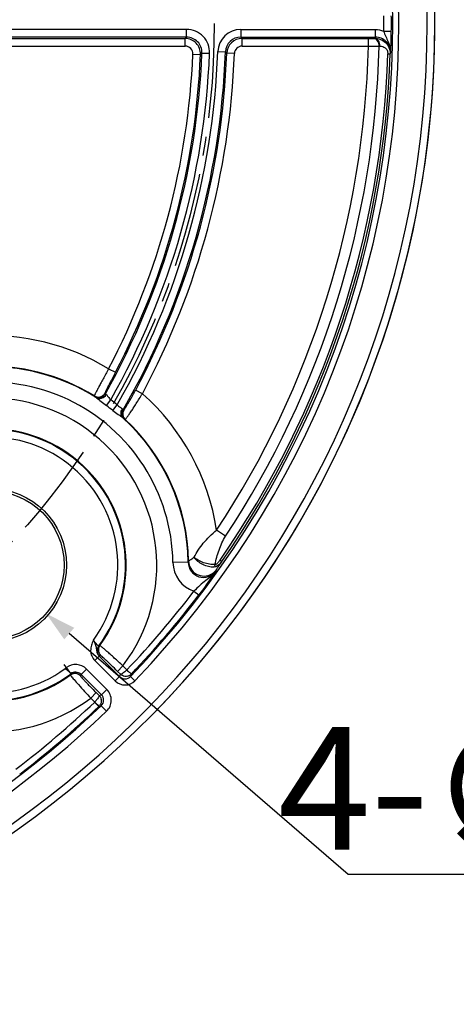
# Model space of a CAD drawing. Units: millimetres. Extents: x 664 to 999, y 151 to 315.
# Drawn here: x 932 to 952, y 187 to 232 of the extents above; entities that cross this region are included whole.
import ezdxf

# ---------------------------------------------------------------- set-up
doc = ezdxf.new("R2010")
doc.units = ezdxf.units.MM
doc.header["$LTSCALE"] = 23.1
doc.linetypes.add('CENTER', pattern=[0.6, 0.375, -0.075, 0.075, -0.075])
doc.layers.get('0').update_dxf_attribs({"linetype": 'CONTINUOUS'})
for name, color, linetype in [('DH3-RD000204-0100_DXF_DIMENSION', 7, 'CONTINUOUS'), ('DH3-RD000209DXF_CONTINUOUS_LINE', 7, 'CONTINUOUS'), ('DIM', 7, 'CONTINUOUS')]:
    doc.layers.add(name, color=color, linetype=linetype)
doc.styles.get("Standard").update_dxf_attribs({"font": 'Microsoft YaHei.ttf'})

# ---------------------------------------------------------------- blocks, each defined once
blk = doc.blocks.new('_FILLED')
at = {"color": 0, "linetype": 'ByBlock'}
blk.add_solid([(0, 0), (-1, 0.25), (-1, -0.25)], dxfattribs=at)

msp = doc.modelspace()

# ---------------------------------------------------------------- linework, layer by layer
at = {"linetype": 'CENTER', "ltscale": 0.5}
msp.add_circle((905.607, 232.163), 35, dxfattribs=at)
at = {"layer": 'DH3-RD000204-0100_DXF_DIMENSION', "color": 7, "linetype": 'Continuous'}
for p, q in [((946.728, 193.276), (933.981, 204.284)), ((995.866, 193.276), (946.728, 193.276))]:
    msp.add_line(p, q, dxfattribs=at)
at = {"layer": 'DH3-RD000209DXF_CONTINUOUS_LINE', "color": 7, "linetype": 'Continuous'}
for p, q in [((939.344, 231.887), (919.821, 231.887)), ((939.344, 231.537), (939.344, 231.887)), ((941.819, 231.887), (947.967, 231.887)), ((941.819, 231.887), (941.819, 231.537)), ((947.967, 231.887), (947.967, 231.537)), ((948.348, 231.815), (948.698, 231.812)), ((939.344, 231.537), (919.821, 231.537)), ((927.923, 231.475), (939.28, 231.475)), ((939.28, 231.475), (939.344, 231.537)), ((939.28, 231.125), (939.28, 231.475)), ((941.819, 231.537), (947.967, 231.537)), ((941.819, 231.537), (941.878, 231.475)), ((941.878, 231.475), (947.651, 231.475)), ((941.878, 231.125), (941.878, 231.475)), ((947.651, 231.125), (947.651, 231.475)), ((947.897, 231.479), (947.937, 231.48)), ((947.937, 231.48), (947.967, 231.537)), ((927.923, 231.125), (939.28, 231.125)), ((939.979, 230.747), (940.043, 230.81)), ((940.043, 230.81), (940.393, 230.796)), ((940.77, 230.876), (941.12, 230.863)), ((941.12, 230.863), (941.179, 230.802)), ((941.529, 230.789), (941.179, 230.802)), ((941.878, 231.125), (947.651, 231.125)), ((948.142, 231.123), (948.182, 231.124)), ((948.643, 230.77), (948.666, 230.815)), ((939.629, 230.761), (939.979, 230.747)), ((948.538, 230.773), (948.643, 230.77)), ((935.781, 216.383), (936.091, 216.221)), ((935.126, 215.143), (935.141, 215.118)), ((935.615, 215.269), (935.631, 215.244)), ((937.325, 215.244), (937.016, 215.409)), ((935.68, 214.699), (935.875, 214.965)), ((935.97, 214.478), (936.175, 214.737)), ((936.446, 214.505), (936.472, 214.498)), ((936.512, 214.074), (936.537, 214.068)), ((941.125, 208.737), (940.716, 209.007)), ((939.418, 207.543), (938.718, 207.533)), ((940.871, 207.638), (940.956, 207.578)), ((939.679, 206.223), (939.902, 206.053)), ((939.918, 206.074), (939.902, 206.053)), ((935.347, 203.253), (935.15, 203.055)), ((935.15, 203.055), (936.085, 202.12)), ((935.347, 203.253), (936.283, 202.318)), ((933.785, 202.825), (933.746, 202.878)), ((933.855, 202.732), (933.785, 202.825)), ((933.897, 202.675), (933.855, 202.732)), ((933.938, 202.621), (933.897, 202.675)), ((933.974, 202.571), (933.938, 202.621)), ((934.053, 202.466), (933.974, 202.571)), ((934.519, 202.417), (934.766, 202.664)), ((935.697, 201.734), (934.766, 202.664)), ((936.432, 202.806), (936.185, 202.558)), ((936.317, 202.427), (936.185, 202.558)), ((936.613, 202.625), (936.432, 202.806)), ((934.041, 202.402), (934.036, 202.392)), ((935.45, 201.487), (934.519, 202.417)), ((936.283, 202.318), (936.085, 202.12)), ((936.283, 202.318), (936.317, 202.427)), ((936.783, 202.324), (936.812, 202.415)), ((936.783, 202.324), (936.985, 202.13)), ((936.812, 202.415), (936.818, 202.435)), ((934.964, 201.338), (935.212, 201.585)), ((935.212, 201.585), (935.343, 201.453)), ((935.45, 201.487), (935.697, 201.734)), ((934.964, 201.338), (935.145, 201.157)), ((935.142, 201.154), (935.335, 200.952)), ((935.143, 201.156), (935.349, 200.966)), ((935.343, 201.453), (935.45, 201.487)), ((935.335, 200.952), (935.425, 200.98)), ((935.425, 200.98), (935.444, 200.986)), ((935.444, 200.986), (935.686, 200.733))]:
    msp.add_line(p, q, dxfattribs=at)
for radius in [3.5, 3.39]:
    msp.add_circle((930.355, 207.415), radius, dxfattribs=at)
for centre, radius, start, end in [((905.607, 232.163), 45.081, 276.1837, 83.8163), ((905.607, 232.163), 44.731, 276.1837, 83.8163), ((905.607, 232.163), 43.155, 316.2548, 43.7452), ((905.607, 232.163), 43.435, 316.2548, 43.7452), ((905.607, 232.163), 42.743, 359.5335, 0.4665), ((905.607, 232.163), 43.093, 359.5335, 0.4665), ((939.344, 230.838), 1.049, 357.7376, 90.0118), ((941.819, 230.838), 1.049, 89.9907, 177.9128), ((928.105, 231.967), 20.594, 356.7923, 359.5692), ((939.279, 230.775), 0.7, 357.6764, 89.9635), ((939.345, 230.838), 0.699, 357.6868, 90.0626), ((941.818, 230.838), 0.699, 89.9458, 177.9577), ((941.879, 230.775), 0.7, 90.0359, 177.7731), ((947.967, 230.838), 0.7, 358.1457, 90.0038), ((905.607, 232.163), 34.463, 330.5971, 357.7496), ((905.607, 232.163), 34.813, 330.3957, 357.7496), ((905.607, 232.163), 35.187, 330.3131, 357.9032), ((905.607, 232.163), 35.537, 330.2046, 357.9032), ((905.607, 232.163), 35.599, 331.9232, 357.8089), ((939.28, 230.776), 0.35, 357.624, 90.016), ((905.607, 232.163), 42.058, 326.5933, 358.5858), ((905.607, 232.163), 42.548, 326.5933, 358.5987), ((941.878, 230.776), 0.35, 89.9925, 177.8164), ((905.607, 232.163), 34.051, 332.3917, 357.64), ((905.607, 232.163), 34.401, 332.3917, 357.64), ((905.607, 232.163), 35.949, 331.9232, 357.8089), ((905.607, 232.163), 42.954, 325.1819, 358.1458), ((905.607, 232.163), 43.059, 325.1819, 358.1458), ((930.355, 207.415), 10.482, 58.8281, 127.4569), ((930.355, 207.415), 9.063, 57.5123, 128.6339), ((930.355, 207.415), 9.082, 58.3106, 127.0557), ((930.355, 207.415), 8.363, 0.8131, 128.6339), ((935.31, 215.441), 0.35, 238.3494, 330.6071), ((935.326, 215.416), 0.35, 238.1884, 330.5833), ((930.355, 207.415), 10.482, 8.7402, 48.3262), ((930.355, 207.415), 7.627, 322.822, 307.178), ((930.355, 207.415), 9.023, 51.5211, 53.8332), ((930.355, 207.415), 9.353, 51.5211, 53.8332), ((936.749, 214.331), 0.35, 150.2046, 227.2159), ((936.776, 214.324), 0.35, 150.2162, 227.0723), ((930.355, 207.415), 9.063, 0.8131, 47.8912), ((930.355, 207.415), 9.082, 1.1509, 47.1053), ((930.355, 207.415), 6.227, 323.7627, 306.2373), ((930.355, 207.415), 6.196, 323.2543, 306.7457), ((930.355, 207.415), 5.846, 324.0123, 305.9877), ((940.118, 207.552), 1.4, 180.7829, 251.7478), ((924.216, 212.671), 16.043, 341.36, 341.5627), ((940.136, 207.613), 0.7, 181.2717, 300.6091), ((924.37, 212.328), 17.121, 342.384, 342.59), ((905.607, 232.163), 42.824, 316.3889, 322.7167), ((905.607, 232.163), 43.104, 316.3944, 322.7167), ((935.601, 203.498), 0.35, 143.2884, 224.9962), ((935.66, 203.527), 0.35, 143.7966, 224.9966), ((931.919, 211.393), 8.405, 293.8744, 294.3058), ((931.585, 211.259), 8.851, 295.2007, 295.6279), ((929.911, 198.042), 6.05, 49.9339, 50.1175), ((926.378, 205.851), 8.403, 335.766, 336.1256), ((934.243, 202.11), 0.35, 44.9886, 112.7178), ((934.272, 202.169), 0.35, 44.9887, 113.1434), ((940.636, 206.784), 5.787, 225.9457, 226.9946), ((926.456, 206.211), 8.911, 334.373, 334.8003), ((936.53, 202.565), 0.63, 225.0076, 316.2759), ((936.53, 202.565), 0.35, 224.9853, 316.3378), ((936.563, 202.68), 0.354, 286.1111, 308.5219), ((936.564, 202.678), 0.352, 308.5633, 316.3434), ((935.202, 201.239), 0.7, 313.7203, 44.9931), ((905.607, 232.163), 42.824, 307.2833, 313.6111), ((935.092, 201.207), 0.352, 7.9526, 11.5248), ((935.203, 201.239), 0.35, 313.6436, 45.0195), ((905.607, 232.163), 43.154, 280.3293, 313.7419), ((905.607, 232.163), 43.504, 280.3293, 313.7419), ((905.607, 232.163), 43.104, 307.2833, 313.6056), ((935.092, 201.206), 0.352, 316.9973, 325.2267)]:
    msp.add_arc(centre, radius, start, end, dxfattribs=at)
for points in [[(947.967, 231.887), (948.096, 231.887), (948.228, 231.862), (948.348, 231.815)], [(940.706, 207.205), (940.65, 207.127), (940.576, 207.059), (940.493, 207.01)], [(933.854, 202.731), (933.833, 202.715), (933.812, 202.7), (933.791, 202.684)], [(934.062, 202.45), (934.084, 202.466), (934.109, 202.48), (934.134, 202.491)], [(934.036, 202.392), (934.059, 202.408), (934.083, 202.422), (934.108, 202.432)], [(936.519, 202.329), (936.445, 202.338), (936.37, 202.374), (936.317, 202.427)], [(936.661, 202.34), (936.615, 202.327), (936.566, 202.323), (936.519, 202.329)], [(935.343, 201.453), (935.39, 201.406), (935.424, 201.343), (935.437, 201.278)], [(935.441, 201.256), (935.453, 201.171), (935.43, 201.076), (935.381, 201.006)], [(935.349, 200.966), (935.345, 200.961), (935.34, 200.956), (935.335, 200.952)]]:
    msp.add_open_spline(points, degree=3, dxfattribs=at)
for points, knots in [([(948.348, 231.815), (948.373, 231.728), (948.437, 231.56), (948.559, 231.325), (948.651, 231.079), (948.669, 230.902), (948.666, 230.815)], [0, 0, 0, 0, 0.258142, 0.505314, 0.75198, 1, 1, 1, 1]), ([(947.651, 231.475), (947.674, 231.475), (947.756, 231.475), (947.838, 231.477), (947.897, 231.479)], [0, 0, 0, 0, 0.275219, 1, 1, 1, 1]), ([(948.142, 231.123), (948.142, 231.168), (948.13, 231.255), (948.078, 231.371), (947.999, 231.453), (947.929, 231.477), (947.897, 231.479)], [0, 0, 0, 0, 0.28675, 0.555414, 0.791879, 1, 1, 1, 1]), ([(947.937, 231.48), (948.025, 231.481), (948.207, 231.45), (948.445, 231.302), (948.61, 231.063), (948.646, 230.868), (948.643, 230.77)], [0, 0, 0, 0, 0.23928, 0.483423, 0.737188, 1, 1, 1, 1]), ([(948.182, 231.124), (948.182, 231.169), (948.169, 231.257), (948.118, 231.372), (948.039, 231.455), (947.969, 231.479), (947.937, 231.48)], [0, 0, 0, 0, 0.28675, 0.555413, 0.791878, 1, 1, 1, 1]), ([(947.651, 231.125), (947.696, 231.125), (947.86, 231.123), (948.024, 231.122), (948.142, 231.123)], [0, 0, 0, 0, 0.27525, 1, 1, 1, 1]), ([(948.182, 231.124), (948.264, 231.127), (948.401, 231.082), (948.518, 230.933), (948.54, 230.828), (948.538, 230.773)], [0, 0, 0, 0, 0.444716, 0.704084, 1, 1, 1, 1]), ([(935.781, 216.383), (935.738, 216.304), (935.653, 216.148), (935.531, 215.922), (935.418, 215.714), (935.319, 215.53), (935.247, 215.395), (935.2, 215.305), (935.173, 215.252), (935.153, 215.209), (935.137, 215.177), (935.13, 215.157), (935.125, 215.146), (935.126, 215.143)], [0, 0, 0, 0, 0.192671, 0.378361, 0.549618, 0.700244, 0.824575, 0.875393, 0.917993, 0.952004, 0.977097, 0.993083, 1, 1, 1, 1]), ([(936.091, 216.221), (936.029, 216.103), (935.939, 215.93), (935.825, 215.71), (935.753, 215.569), (935.694, 215.452), (935.654, 215.371), (935.632, 215.321), (935.621, 215.296), (935.616, 215.28), (935.614, 215.271), (935.615, 215.269)], [0, 0, 0, 0, 0.37619, 0.546946, 0.697583, 0.822351, 0.916448, 0.950823, 0.976269, 0.992606, 1, 1, 1, 1]), ([(935.141, 215.118), (935.143, 215.116), (935.151, 215.11), (935.177, 215.09), (935.203, 215.073), (935.223, 215.059)], [0, 0, 0, 0, 0.087851, 0.285359, 1, 1, 1, 1]), ([(935.223, 215.059), (935.257, 215.038), (935.339, 215.012), (935.513, 215.035), (935.625, 215.131), (935.671, 215.208)], [0, 0, 0, 0, 0.232086, 0.477361, 1, 1, 1, 1]), ([(935.223, 215.059), (935.298, 215.01), (935.443, 214.881), (935.596, 214.761), (935.68, 214.699)], [0, 0, 0, 0, 0.460339, 1, 1, 1, 1]), ([(935.631, 215.244), (935.632, 215.239), (935.649, 215.228), (935.661, 215.216), (935.671, 215.208)], [0, 0, 0, 0, 0.290923, 1, 1, 1, 1]), ([(935.671, 215.208), (935.686, 215.196), (935.715, 215.159), (935.777, 215.073), (935.831, 215.006), (935.875, 214.965)], [0, 0, 0, 0, 0.191032, 0.435057, 1, 1, 1, 1]), ([(936.472, 214.498), (936.474, 214.498), (936.481, 214.505), (936.491, 214.516), (936.507, 214.538), (936.538, 214.582), (936.587, 214.658), (936.655, 214.769), (936.736, 214.906), (936.86, 215.12), (936.953, 215.291), (937.016, 215.409)], [0, 0, 0, 0, 0.006669, 0.022318, 0.047217, 0.081246, 0.175157, 0.300287, 0.451519, 0.622859, 1, 1, 1, 1]), ([(936.537, 214.068), (936.54, 214.068), (936.548, 214.078), (936.563, 214.092), (936.585, 214.121), (936.614, 214.159), (936.649, 214.208), (936.709, 214.293), (936.797, 214.42), (936.915, 214.596), (937.045, 214.797), (937.184, 215.015), (937.277, 215.167), (937.325, 215.244)], [0, 0, 0, 0, 0.006572, 0.022355, 0.047409, 0.081562, 0.124436, 0.175602, 0.300704, 0.451817, 0.62302, 0.808088, 1, 1, 1, 1]), ([(936.175, 214.737), (936.214, 214.695), (936.292, 214.63), (936.381, 214.579), (936.409, 214.546)], [0, 0, 0, 0, 0.570705, 1, 1, 1, 1]), ([(935.97, 214.478), (936.051, 214.414), (936.205, 214.3), (936.366, 214.196), (936.433, 214.138)], [0, 0, 0, 0, 0.540529, 1, 1, 1, 1]), ([(936.433, 214.138), (936.382, 214.185), (936.32, 214.333), (936.368, 214.482), (936.409, 214.546)], [0, 0, 0, 0, 0.473382, 1, 1, 1, 1]), ([(936.409, 214.546), (936.417, 214.535), (936.428, 214.522), (936.44, 214.51), (936.444, 214.505), (936.446, 214.505)], [0, 0, 0, 0, 0.718744, 0.916504, 1, 1, 1, 1]), ([(936.433, 214.138), (936.443, 214.129), (936.462, 214.114), (936.486, 214.093), (936.501, 214.082), (936.509, 214.075), (936.512, 214.074)], [0, 0, 0, 0, 0.411056, 0.717442, 0.914557, 1, 1, 1, 1]), ([(939.684, 207.772), (939.802, 207.998), (940.106, 208.448), (940.491, 208.833), (940.716, 209.007)], [0, 0, 0, 0, 0.473047, 1, 1, 1, 1]), ([(940.641, 207.439), (940.691, 207.661), (940.782, 207.995), (940.95, 208.427), (941.06, 208.638), (941.125, 208.737)], [0, 0, 0, 0, 0.490927, 0.743294, 1, 1, 1, 1]), ([(939.418, 207.543), (939.42, 207.399), (939.518, 207.104), (939.894, 206.838), (940.355, 206.843), (940.604, 207.029), (940.687, 207.147)], [0, 0, 0, 0, 0.249921, 0.499988, 0.750057, 1, 1, 1, 1]), ([(939.436, 207.597), (939.44, 207.604), (939.466, 207.619), (939.513, 207.655), (939.591, 207.707), (939.65, 207.749), (939.684, 207.772)], [0, 0, 0, 0, 0.082076, 0.283793, 0.594468, 1, 1, 1, 1]), ([(940.641, 207.439), (940.558, 207.433), (940.38, 207.446), (940.119, 207.512), (939.878, 207.619), (939.738, 207.717), (939.684, 207.772)], [0, 0, 0, 0, 0.24192, 0.512184, 0.775709, 1, 1, 1, 1]), ([(940.594, 207.32), (940.512, 207.316), (940.335, 207.339), (940.009, 207.46), (939.78, 207.627), (939.684, 207.772)], [0, 0, 0, 0, 0.235505, 0.501069, 1, 1, 1, 1]), ([(940.956, 207.578), (940.933, 207.545), (940.843, 207.427), (940.703, 207.326), (940.594, 207.32)], [0, 0, 0, 0, 0.271513, 1, 1, 1, 1]), ([(940.641, 207.439), (940.639, 207.428), (940.628, 207.387), (940.611, 207.347), (940.594, 207.32)], [0, 0, 0, 0, 0.265823, 1, 1, 1, 1]), ([(940.871, 207.638), (940.84, 207.593), (940.78, 207.513), (940.69, 207.442), (940.641, 207.439)], [0, 0, 0, 0, 0.525419, 1, 1, 1, 1]), ([(940.745, 207.268), (940.759, 207.289), (940.829, 207.392), (940.9, 207.495), (940.956, 207.578)], [0, 0, 0, 0, 0.20083, 1, 1, 1, 1]), ([(940.687, 207.147), (940.626, 207.058), (940.477, 206.898), (940.211, 206.701), (939.938, 206.483), (939.767, 206.313), (939.679, 206.223)], [0, 0, 0, 0, 0.236735, 0.473559, 0.723594, 1, 1, 1, 1]), ([(940.687, 207.147), (940.641, 207.079), (940.394, 206.715), (940.135, 206.359), (939.918, 206.074)], [0, 0, 0, 0, 0.186613, 1, 1, 1, 1]), ([(940.706, 207.205), (940.708, 207.213), (940.724, 207.233), (940.736, 207.254), (940.745, 207.268)], [0, 0, 0, 0, 0.308005, 1, 1, 1, 1]), ([(935.086, 203.979), (935.051, 203.904), (934.983, 203.752), (934.944, 203.503), (934.996, 203.255), (935.091, 203.113), (935.15, 203.055)], [0, 0, 0, 0, 0.250725, 0.500688, 0.750415, 1, 1, 1, 1]), ([(935.32, 203.708), (935.318, 203.706), (935.308, 203.715), (935.294, 203.726), (935.269, 203.752), (935.227, 203.8), (935.163, 203.877), (935.112, 203.943), (935.086, 203.979)], [0, 0, 0, 0, 0.023133, 0.082272, 0.17665, 0.302342, 0.625172, 1, 1, 1, 1]), ([(935.086, 203.979), (935.116, 203.917), (935.159, 203.829), (935.202, 203.708), (935.225, 203.586), (935.232, 203.424), (935.299, 203.301), (935.347, 203.253)], [0, 0, 0, 0, 0.26106, 0.379299, 0.492621, 0.737712, 1, 1, 1, 1]), ([(936.432, 202.806), (936.366, 202.867), (936.236, 202.988), (936.046, 203.162), (935.87, 203.321), (935.713, 203.46), (935.598, 203.56), (935.52, 203.626), (935.474, 203.665), (935.437, 203.694), (935.409, 203.716), (935.391, 203.727), (935.381, 203.734), (935.378, 203.734)], [0, 0, 0, 0, 0.19264, 0.378377, 0.5498, 0.700671, 0.825218, 0.876096, 0.918699, 0.952645, 0.977597, 0.993364, 1, 1, 1, 1]), ([(935.353, 203.251), (935.353, 203.251), (935.35, 203.251), (935.349, 203.252), (935.347, 203.253)], [0, 0, 0, 0, 0.340554, 1, 1, 1, 1]), ([(936.185, 202.558), (936.091, 202.653), (935.953, 202.789), (935.775, 202.96), (935.661, 203.068), (935.565, 203.157), (935.499, 203.216), (935.458, 203.25), (935.436, 203.267), (935.423, 203.275), (935.415, 203.28), (935.413, 203.279)], [0, 0, 0, 0, 0.377849, 0.549204, 0.700151, 0.824849, 0.918451, 0.952422, 0.977374, 0.993151, 1, 1, 1, 1]), ([(934.049, 202.47), (934.025, 202.503), (933.967, 202.549), (933.88, 202.608), (933.831, 202.65), (933.806, 202.672)], [0, 0, 0, 0, 0.394344, 0.683594, 1, 1, 1, 1]), ([(934.766, 202.664), (934.651, 202.779), (934.328, 202.931), (933.984, 202.829), (933.854, 202.731)], [0, 0, 0, 0, 0.500323, 1, 1, 1, 1]), ([(934.049, 202.47), (934.053, 202.466), (934.057, 202.46), (934.064, 202.452), (934.062, 202.45)], [0, 0, 0, 0, 0.713005, 1, 1, 1, 1]), ([(934.519, 202.417), (934.458, 202.478), (934.325, 202.537), (934.159, 202.508), (934.087, 202.476), (934.053, 202.466)], [0, 0, 0, 0, 0.52063, 0.785092, 1, 1, 1, 1]), ([(936.613, 202.625), (936.581, 202.594), (936.522, 202.539), (936.434, 202.472), (936.372, 202.434), (936.327, 202.419), (936.317, 202.427)], [0, 0, 0, 0, 0.363887, 0.674998, 0.892385, 1, 1, 1, 1]), ([(936.818, 202.435), (936.816, 202.439), (936.802, 202.448), (936.778, 202.473), (936.737, 202.508), (936.707, 202.536), (936.689, 202.552)], [0, 0, 0, 0, 0.075891, 0.281058, 0.597853, 1, 1, 1, 1]), ([(934.036, 202.392), (934.036, 202.39), (934.04, 202.384), (934.05, 202.366), (934.063, 202.35), (934.073, 202.337)], [0, 0, 0, 0, 0.087964, 0.282952, 1, 1, 1, 1]), ([(934.073, 202.337), (934.114, 202.285), (934.224, 202.155), (934.518, 201.82), (934.776, 201.54), (934.964, 201.338)], [0, 0, 0, 0, 0.148481, 0.381213, 1, 1, 1, 1]), ([(934.491, 202.357), (934.49, 202.355), (934.495, 202.347), (934.503, 202.334), (934.52, 202.312), (934.554, 202.271), (934.614, 202.204), (934.702, 202.109), (934.81, 201.994), (934.982, 201.817), (935.118, 201.679), (935.212, 201.585)], [0, 0, 0, 0, 0.006862, 0.022664, 0.047648, 0.081693, 0.175465, 0.300314, 0.451275, 0.622493, 1, 1, 1, 1]), ([(935.343, 201.453), (935.351, 201.443), (935.336, 201.398), (935.298, 201.336), (935.231, 201.248), (935.176, 201.189), (935.145, 201.157)], [0, 0, 0, 0, 0.107529, 0.324902, 0.636025, 1, 1, 1, 1])]:
    msp.add_open_spline(points, degree=3, knots=knots, dxfattribs=at)
at = {"layer": 'DIM', "color": 7, "linetype": 'Continuous'}
msp.add_arc((905.607, 232.163), 45.081, 315.758, 96.1639, dxfattribs=at)

# ---------------------------------------------------------------- block references
at = {"layer": 'DH3-RD000204-0100_DXF_DIMENSION', "color": 7, "linetype": 'Continuous', "xscale": 1.400000000000027, "yscale": 1.400000000000027, "zscale": 1.400000000000027, "rotation": 139.1876653879108}
msp.add_blockref('_FILLED', (932.921, 205.199), dxfattribs=at)

# ---------------------------------------------------------------- texts
at = {"layer": 'DH3-RD000204-0100_DXF_DIMENSION', "color": 7, "linetype": 'Continuous', "insert": (971.516, 197.21), "char_height": 5.6, "attachment_point": 5}
msp.add_mtext('\\A1;4-∅10 [∅0.38"]', dxfattribs=at)

doc.saveas('drawing.dxf')
